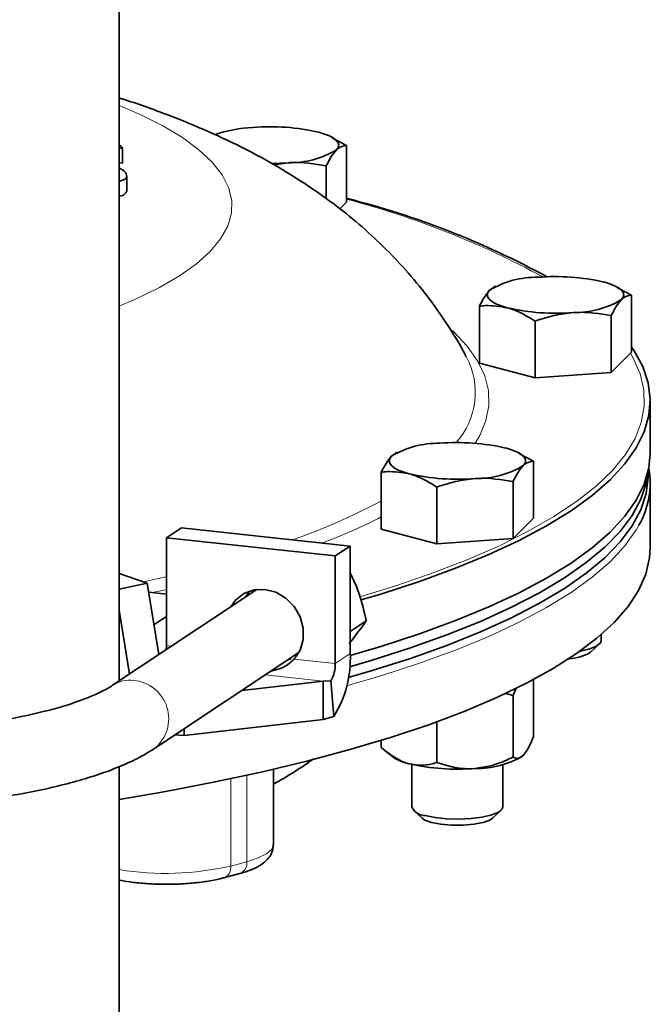
# Model space of a CAD drawing. Units: inches. Extents: x 0.5 to 33.5, y 0.5 to 21.
# Drawn here: x 30.7 to 31.3, y 15.4 to 16.4 of the extents above; entities that cross this region are included whole.
import ezdxf

# ---------------------------------------------------------------- set-up
doc = ezdxf.new("R2010")
doc.units = ezdxf.units.IN
doc.header["$MEASUREMENT"] = 0

msp = doc.modelspace()

# ---------------------------------------------------------------- linework, layer by layer
at = {"color": 7, "linetype": 'Continuous', "lineweight": 35}
for p, q in [((30.7883, 15.7016), (30.7883, 16.5)), ((31.0082, 16.2617), (31.0057, 16.2629)), ((31.0225, 16.2535), (31.008, 16.2611)), ((30.7916, 16.2505), (30.7883, 16.251)), ((30.7916, 16.2505), (30.7916, 16.2352)), ((31.0225, 16.195), (31.0225, 16.2535)), ((30.7883, 16.2357), (30.7916, 16.2352)), ((30.9479, 16.2335), (30.9623, 16.2357)), ((31.0015, 16.1986), (31.0015, 16.2325)), ((30.796, 16.207), (30.796, 16.2222)), ((30.796, 16.2214), (30.796, 16.2062)), ((30.796, 16.2062), (30.7956, 16.207)), ((31.0225, 16.195), (31.0156, 16.1881)), ((31.1743, 16.1075), (31.1698, 16.1044)), ((31.1761, 16.1086), (31.1742, 16.1077)), ((31.3018, 16.1073), (31.2992, 16.1086)), ((31.316, 16.0991), (31.3015, 16.1068)), ((31.316, 16.0406), (31.316, 16.0991)), ((31.1593, 16.0293), (31.1593, 16.0879)), ((31.295, 16.0196), (31.295, 16.0781)), ((31.2167, 16.014), (31.2167, 16.0725)), ((31.316, 16.0406), (31.295, 16.0196)), ((31.2167, 16.014), (31.1593, 16.0293)), ((31.295, 16.0196), (31.2167, 16.014)), ((31.3352, 15.936), (31.3352, 15.99)), ((31.0731, 15.9364), (31.0687, 15.9333)), ((31.075, 15.9375), (31.073, 15.9366)), ((31.2006, 15.9362), (31.1981, 15.9375)), ((31.2149, 15.928), (31.2004, 15.9357)), ((31.2149, 15.8695), (31.2149, 15.928)), ((31.0582, 15.8582), (31.0582, 15.9168)), ((31.3331, 15.9128), (31.3331, 15.9172)), ((31.1939, 15.8485), (31.1939, 15.907)), ((31.3352, 15.839), (31.3352, 15.9056)), ((31.1155, 15.8429), (31.1155, 15.9014)), ((31.2149, 15.8695), (31.1939, 15.8485)), ((30.8523, 15.8594), (30.8369, 15.8492)), ((31.0262, 15.8406), (30.8523, 15.8594)), ((31.1155, 15.8429), (31.0582, 15.8582)), ((30.8369, 15.8492), (30.8369, 15.7382)), ((31.0108, 15.8304), (30.8369, 15.8492)), ((31.1939, 15.8485), (31.1155, 15.8429)), ((31.0262, 15.8406), (31.0108, 15.8304)), ((31.0262, 15.7297), (31.0262, 15.8406)), ((31.0108, 15.7195), (31.0108, 15.8304)), ((30.7883, 15.8122), (30.8172, 15.8023)), ((31.0258, 15.8137), (31.0327, 15.799)), ((30.7883, 15.7962), (30.8172, 15.8023)), ((30.8172, 15.8023), (30.8291, 15.7288)), ((30.9301, 15.7959), (30.7814, 15.6971)), ((30.8369, 15.791), (30.8187, 15.793)), ((30.9187, 15.7884), (30.9229, 15.7944)), ((30.7883, 15.7744), (30.7989, 15.7087)), ((30.8241, 15.7596), (30.8369, 15.7681)), ((31.0262, 15.7526), (31.0426, 15.7635)), ((31.2845, 15.7429), (31.2845, 15.7494)), ((31.2738, 15.7311), (31.2827, 15.7394)), ((30.8246, 15.632), (30.9733, 15.7309)), ((30.9621, 15.7234), (30.9653, 15.7242)), ((30.9147, 15.6919), (30.9982, 15.7014)), ((31.0062, 15.7018), (30.9982, 15.7014)), ((30.9982, 15.6618), (30.9982, 15.7014)), ((31.0062, 15.7018), (31.0094, 15.6651)), ((31.2149, 15.703), (31.2149, 15.6442)), ((31.1939, 15.6863), (31.1939, 15.6232)), ((30.8552, 15.6455), (30.9982, 15.6618)), ((31.0094, 15.6651), (30.9982, 15.6618)), ((30.8552, 15.6524), (30.8552, 15.6455)), ((31.1155, 15.6596), (31.1155, 15.6176)), ((30.8552, 15.6455), (30.846, 15.6462)), ((31.0582, 15.6404), (31.0582, 15.6329)), ((31.0622, 15.6296), (31.07, 15.6234)), ((31.203, 15.6234), (31.2032, 15.6236)), ((30.7883, 14.4301), (30.7883, 15.6133)), ((30.9471, 15.533), (30.9471, 15.6105)), ((31.0896, 15.6155), (31.0896, 15.5718)), ((31.1834, 15.5718), (31.1834, 15.6155)), ((31.0915, 15.5683), (31.1004, 15.56)), ((31.1726, 15.56), (31.1815, 15.5683)), ((30.8961, 15.4987), (30.9126, 15.5031))]:
    msp.add_line(p, q, dxfattribs=at)
at = {"color": 8, "linetype": 'Continuous', "lineweight": 18}
for p, q in [((30.8424, 15.7376), (30.8369, 15.7382)), ((31.0108, 15.7195), (30.9684, 15.7241)), ((31.0262, 15.7297), (31.0108, 15.7195)), ((30.9982, 15.7014), (30.9387, 15.7078)), ((30.9031, 15.6008), (30.9031, 15.5108)), ((30.9196, 15.6043), (30.9196, 15.5152)), ((30.9031, 15.5108), (30.9196, 15.5152))]:
    msp.add_line(p, q, dxfattribs=at)
at = {"color": 8, "linetype": 'Continuous', "lineweight": 18, "flags": 128}
for points in [[(30.7883, 16.2948), (30.81, 16.2855), (30.8333, 16.2737), (30.8535, 16.2616), (30.8704, 16.2491), (30.884, 16.2363), (30.8942, 16.2233), (30.9009, 16.2102), (30.9041, 16.1969), (30.9038, 16.1836), (30.9, 16.1704), (30.8927, 16.1572), (30.882, 16.1442), (30.8678, 16.1315), (30.8503, 16.1191), (30.8296, 16.107), (30.8058, 16.0953), (30.7883, 16.0879)], [(31.1316, 16.0627), (31.1326, 16.0618), (31.1467, 16.0468), (31.1574, 16.0316), (31.1647, 16.0162), (31.1686, 16.0008), (31.1691, 15.9853), (31.166, 15.9699), (31.1596, 15.9545), (31.1549, 15.9466)], [(31.0371, 15.7885), (31.0733, 15.7997), (31.1117, 15.813), (31.1472, 15.8267), (31.1799, 15.841), (31.2095, 15.8558), (31.236, 15.871), (31.2594, 15.8865), (31.2794, 15.9024), (31.2962, 15.9185), (31.3096, 15.9349), (31.3195, 15.9514), (31.326, 15.9681), (31.3291, 15.9848), (31.3286, 16.0016), (31.3247, 16.0183), (31.3173, 16.035), (31.3148, 16.0394)], [(31.3235, 15.8623), (31.3208, 15.8574), (31.309, 15.8408), (31.2939, 15.8245), (31.2754, 15.8084), (31.2536, 15.7926), (31.2285, 15.7772), (31.2003, 15.7621), (31.1689, 15.7475), (31.1347, 15.7334), (31.0975, 15.7198), (31.0576, 15.7068), (31.0225, 15.6965)], [(30.8132, 15.8037), (30.835, 15.8087), (30.8369, 15.8091)], [(30.8369, 15.7959), (30.8338, 15.7952), (30.8225, 15.7926)], [(30.9196, 15.5152), (30.9313, 15.5191), (30.94, 15.5234), (30.9453, 15.5281), (30.9471, 15.533)]]:
    msp.add_lwpolyline(points, dxfattribs=at)
at = {"color": 7, "linetype": 'Continuous', "lineweight": 35, "flags": 128}
for points in [[(30.9938, 16.2672), (30.9998, 16.2653), (31.005, 16.2633), (31.009, 16.2611), (31.012, 16.2587), (31.0138, 16.2563), (31.0144, 16.2539), (31.0138, 16.2514), (31.012, 16.249)], [(30.945, 16.2351), (30.9533, 16.2352), (30.9623, 16.2357)], [(31.2873, 16.1128), (31.2934, 16.111), (31.2985, 16.1089), (31.3026, 16.1067), (31.3055, 16.1044), (31.3073, 16.102), (31.3079, 16.0995), (31.3073, 16.0971), (31.3055, 16.0947)], [(31.188, 16.0862), (31.1819, 16.0881), (31.1768, 16.0901), (31.1728, 16.0923), (31.1698, 16.0947), (31.168, 16.0971), (31.1674, 16.0995), (31.168, 16.102), (31.1698, 16.1044)], [(31.316, 16.0456), (31.3182, 16.0424), (31.3274, 16.0257), (31.333, 16.0089), (31.3352, 15.9921), (31.3339, 15.9753), (31.3291, 15.9585), (31.3208, 15.9418), (31.3091, 15.9252), (31.2939, 15.9089), (31.2754, 15.8928), (31.2536, 15.877), (31.2285, 15.8615), (31.2003, 15.8465), (31.169, 15.8319), (31.1347, 15.8177), (31.0975, 15.8042), (31.0576, 15.7911), (31.0376, 15.7851)], [(31.3352, 15.936), (31.3339, 15.9213), (31.3291, 15.9045), (31.3208, 15.8878), (31.3091, 15.8713), (31.2939, 15.8549), (31.2754, 15.8388), (31.2536, 15.823), (31.2285, 15.8076), (31.2003, 15.7925), (31.169, 15.7779), (31.1347, 15.7638), (31.0975, 15.7502), (31.0576, 15.7372), (31.0262, 15.7279)], [(31.1862, 15.9417), (31.1923, 15.9399), (31.1974, 15.9378), (31.2014, 15.9356), (31.2044, 15.9333), (31.2062, 15.9309), (31.2068, 15.9284), (31.2062, 15.926), (31.2044, 15.9235)], [(31.0868, 15.9151), (31.0808, 15.917), (31.0757, 15.919), (31.0716, 15.9212), (31.0687, 15.9235), (31.0669, 15.926), (31.0663, 15.9284), (31.0669, 15.9309), (31.0687, 15.9333)], [(31.3326, 15.9155), (31.331, 15.9056), (31.3256, 15.8889), (31.3166, 15.8722), (31.3042, 15.8557), (31.2884, 15.8395), (31.2693, 15.8235), (31.2468, 15.8078), (31.2212, 15.7924), (31.1924, 15.7775), (31.1605, 15.763), (31.1257, 15.749), (31.0881, 15.7356), (31.0477, 15.7227), (31.0256, 15.7162)], [(31.3331, 15.9128), (31.333, 15.9116), (31.331, 15.8948), (31.3256, 15.878), (31.3166, 15.8614), (31.3042, 15.8449), (31.2884, 15.8286), (31.2693, 15.8126), (31.2468, 15.7969), (31.2212, 15.7816), (31.1924, 15.7666), (31.1605, 15.7522), (31.1257, 15.7382), (31.0881, 15.7247), (31.0477, 15.7119), (31.0242, 15.705)], [(30.7883, 15.5795), (30.8342, 15.5874), (30.8854, 15.5971), (30.9346, 15.6077), (30.9814, 15.6189), (31.0259, 15.6308), (31.0678, 15.6434), (31.107, 15.6565), (31.1435, 15.6702), (31.1771, 15.6845), (31.2076, 15.6992), (31.2351, 15.7144), (31.2593, 15.7299), (31.2803, 15.7458), (31.298, 15.7619), (31.3123, 15.7783), (31.3232, 15.7949), (31.3306, 15.8117), (31.3345, 15.8285), (31.3352, 15.839)], [(30.9033, 15.7781), (30.9081, 15.7849), (30.9167, 15.7917), (30.9271, 15.7955), (30.9383, 15.7959), (30.9496, 15.793), (30.9599, 15.787), (30.9685, 15.7784), (30.9746, 15.7678), (30.9778, 15.7561), (30.9778, 15.7443), (30.9745, 15.7333), (30.9684, 15.7241), (30.9684, 15.7241)], [(31.2626, 15.7322), (31.2634, 15.7324), (31.273, 15.7346), (31.28, 15.7375), (31.2839, 15.7407), (31.2845, 15.7429)], [(31.1034, 15.5629), (31.1135, 15.5608), (31.1254, 15.5596), (31.1381, 15.5592), (31.1507, 15.5598), (31.1622, 15.5613), (31.1719, 15.5635), (31.1789, 15.5664), (31.1827, 15.5696), (31.1834, 15.5718)], [(31.1004, 15.56), (31.1031, 15.5582), (31.11, 15.5557)], [(31.11, 15.5557), (31.1195, 15.5538), (31.1306, 15.5529), (31.1424, 15.5529), (31.1536, 15.5538), (31.1631, 15.5557), (31.17, 15.5582), (31.1726, 15.56)]]:
    msp.add_lwpolyline(points, dxfattribs=at)
at = {"color": 7, "linetype": 'Continuous', "lineweight": 35}
for centre, radius, start, end in [((30.932, 16.1311), 0.1411, 92.4689, 108.8243), ((30.9443, 16.0526), 0.2202, 77.009, 94.7789), ((30.3049, 15.9113), 0.5933, 34.8697, 35.2515), ((30.9641, 16.3284), 0.0927, 268.8978, 301.0982), ((30.8033, 15.3363), 0.8902, 61.4344, 75.7497), ((31.2177, 16.025), 0.0927, 88.8976, 121.0983), ((31.2378, 15.8982), 0.2202, 77.009, 94.779), ((31.2576, 16.174), 0.0927, 268.8979, 301.098), ((31.2375, 16.3008), 0.2202, 257.009, 274.7789), ((31.1166, 15.8539), 0.0927, 88.8977, 121.0982), ((31.1367, 15.7271), 0.2202, 77.009, 94.7789), ((31.1364, 16.1297), 0.2202, 257.0091, 274.7789), ((31.1565, 16.0029), 0.0927, 268.8979, 301.098), ((31.2475, 15.9057), 0.0876, 330.2658, 9.8312), ((30.7951, 15.7383), 0.0418, 353.8619, 359.9191), ((31.2498, 15.7713), 0.0468, 271.9101, 300.7919), ((30.9133, 15.7246), 0.113, 328.2118, 2.5646), ((30.9799, 15.7181), 0.0309, 328.2128, 2.5635), ((31.0966, 15.662), 0.0469, 235.4427, 257.9858), ((31.1565, 15.704), 0.0927, 268.8979, 301.098), ((31.1364, 15.8308), 0.2202, 257.0091, 274.7789), ((31.1036, 15.5783), 0.0155, 205.1677, 269.0431)]:
    msp.add_arc(centre, radius, start, end, dxfattribs=at)
at = {"color": 8, "linetype": 'Continuous', "lineweight": 18}
for centre, radius, start, end in [((30.7924, 15.3204), 0.9073, 61.5424, 75.3113), ((31.0776, 15.9989), 0.0774, 318.1299, 28.0852), ((30.7526, 16.4596), 0.6489, 289.257, 298.0941), ((30.7679, 16.4458), 0.6443, 290.8429, 296.7793), ((30.7992, 15.6701), 0.0323, 83.1628, 123.2096), ((30.7995, 15.6627), 0.0397, 309.384, 84.8749), ((30.8362, 15.8009), 0.2977, 260.7404, 282.9855), ((30.8921, 15.509), 0.0111, 290.7461, 9.2476), ((30.9087, 15.5135), 0.0111, 290.7536, 9.2452)]:
    msp.add_arc(centre, radius, start, end, dxfattribs=at)
at = {"color": 7, "linetype": 'Continuous', "lineweight": 35}
for points, knots in [([(31.1456, 16.0356), (31.1452, 16.0364), (31.1398, 16.0475), (31.1272, 16.0677), (31.1079, 16.0958), (31.0864, 16.1222), (31.0632, 16.1469), (31.0383, 16.1701), (31.0115, 16.1919), (30.9827, 16.2125), (30.9516, 16.2319), (30.9174, 16.2506), (30.8795, 16.2686), (30.8373, 16.2857), (30.8065, 16.2969), (30.7893, 16.3021), (30.7883, 16.3024)], [0, 0, 0, 0, 0.005267, 0.074294, 0.143612, 0.213517, 0.284399, 0.356784, 0.431379, 0.509138, 0.591312, 0.679479, 0.775397, 0.880271, 0.992859, 1, 1, 1, 1]), ([(31.0015, 16.2325), (31.0032, 16.2359), (31.0066, 16.2427), (31.0102, 16.2469), (31.012, 16.249)], [0, 0, 0, 0, 0.495457, 1, 1, 1, 1]), ([(31.012, 16.249), (31.0122, 16.2492), (31.0158, 16.2527), (31.0192, 16.2531), (31.0225, 16.2535)], [0, 0, 0, 0, 0.070219, 1, 1, 1, 1]), ([(30.7883, 16.2303), (30.7895, 16.2296), (30.7934, 16.2275), (30.7958, 16.2244), (30.7959, 16.2223), (30.796, 16.2214)], [0, 0, 0, 0, 0.209159, 0.659377, 1, 1, 1, 1]), ([(30.9623, 16.2357), (30.9632, 16.2358), (30.9765, 16.2366), (30.9894, 16.2345), (31.0015, 16.2325)], [0, 0, 0, 0, 0.07022, 1, 1, 1, 1]), ([(30.796, 16.2214), (30.7955, 16.2201), (30.7946, 16.218), (30.79, 16.2171), (30.7883, 16.2167)], [0, 0, 0, 0, 0.61542, 1, 1, 1, 1]), ([(30.7883, 16.2013), (30.7883, 16.2013), (30.7912, 16.2016), (30.7944, 16.2032), (30.7954, 16.2051), (30.796, 16.2062)], [0, 0, 0, 0, 0.009595, 0.490044, 1, 1, 1, 1]), ([(31.1698, 16.1044), (31.1696, 16.1041), (31.166, 16.1005), (31.1625, 16.094), (31.1593, 16.0879)], [0, 0, 0, 0, 0.070218, 1, 1, 1, 1]), ([(31.3055, 16.0947), (31.3058, 16.0949), (31.3093, 16.0984), (31.3128, 16.0987), (31.316, 16.0991)], [0, 0, 0, 0, 0.070221, 1, 1, 1, 1]), ([(31.1593, 16.0879), (31.1613, 16.0881), (31.1707, 16.0891), (31.1804, 16.0875), (31.188, 16.0862)], [0, 0, 0, 0, 0.217079, 1, 1, 1, 1]), ([(31.295, 16.0781), (31.2967, 16.0815), (31.3002, 16.0884), (31.3037, 16.0925), (31.3055, 16.0947)], [0, 0, 0, 0, 0.495457, 1, 1, 1, 1]), ([(31.188, 16.0862), (31.1903, 16.0855), (31.2, 16.0826), (31.2095, 16.0769), (31.2167, 16.0725)], [0, 0, 0, 0, 0.236625, 1, 1, 1, 1]), ([(31.2167, 16.0725), (31.223, 16.0746), (31.2359, 16.079), (31.2492, 16.0805), (31.2559, 16.0813)], [0, 0, 0, 0, 0.495457, 1, 1, 1, 1]), ([(31.2559, 16.0813), (31.2568, 16.0814), (31.27, 16.0823), (31.283, 16.0801), (31.295, 16.0781)], [0, 0, 0, 0, 0.070218, 1, 1, 1, 1]), ([(31.0687, 15.9333), (31.0684, 15.933), (31.0649, 15.9294), (31.0614, 15.9228), (31.0582, 15.9168)], [0, 0, 0, 0, 0.07022, 1, 1, 1, 1]), ([(31.2044, 15.9235), (31.2046, 15.9238), (31.2082, 15.9273), (31.2116, 15.9276), (31.2149, 15.928)], [0, 0, 0, 0, 0.07022, 1, 1, 1, 1]), ([(31.0582, 15.9168), (31.0602, 15.917), (31.0695, 15.918), (31.0792, 15.9164), (31.0868, 15.9151)], [0, 0, 0, 0, 0.217079, 1, 1, 1, 1]), ([(31.0868, 15.9151), (31.0891, 15.9144), (31.0988, 15.9115), (31.1083, 15.9058), (31.1155, 15.9014)], [0, 0, 0, 0, 0.236628, 1, 1, 1, 1]), ([(31.1939, 15.907), (31.1956, 15.9104), (31.199, 15.9173), (31.2026, 15.9214), (31.2044, 15.9235)], [0, 0, 0, 0, 0.495458, 1, 1, 1, 1]), ([(31.1155, 15.9014), (31.1219, 15.9035), (31.1347, 15.9079), (31.148, 15.9094), (31.1547, 15.9102)], [0, 0, 0, 0, 0.495458, 1, 1, 1, 1]), ([(31.1547, 15.9102), (31.1556, 15.9103), (31.1689, 15.9112), (31.1818, 15.909), (31.1939, 15.907)], [0, 0, 0, 0, 0.070218, 1, 1, 1, 1]), ([(31.0327, 15.799), (31.0332, 15.7976), (31.0371, 15.7872), (31.0403, 15.7751), (31.0424, 15.7647), (31.0426, 15.7635)], [0, 0, 0, 0, 0.1156473, 0.9045352, 1, 1, 1, 1]), ([(31.0252, 15.7401), (31.0301, 15.7464), (31.0366, 15.7548), (31.0414, 15.7618), (31.0426, 15.7635)], [0, 0, 0, 0, 0.7497743, 1, 1, 1, 1]), ([(30.9445, 15.7118), (30.9479, 15.7125), (30.9548, 15.714), (30.9629, 15.7189), (30.9669, 15.7226), (30.9684, 15.7241)], [0, 0, 0, 0, 0.366826, 0.761185, 1, 1, 1, 1]), ([(30.7814, 15.6971), (30.7799, 15.6961), (30.7759, 15.6936), (30.767, 15.6889), (30.7539, 15.6834), (30.738, 15.6777), (30.7192, 15.6722), (30.6978, 15.6669), (30.674, 15.6621), (30.6482, 15.6579), (30.6207, 15.6543), (30.5933, 15.6514), (30.5747, 15.6502), (30.5661, 15.6496)], [0, 0, 0, 0, 0.052003, 0.13899, 0.228752, 0.321617, 0.416946, 0.514162, 0.612787, 0.712449, 0.812869, 0.913839, 1, 1, 1, 1]), ([(31.1977, 15.6945), (31.1971, 15.6934), (31.1957, 15.6912), (31.1945, 15.6879), (31.1939, 15.6863)], [0, 0, 0, 0, 0.497827, 1, 1, 1, 1]), ([(31.1856, 15.6888), (31.1862, 15.6887), (31.189, 15.6881), (31.1917, 15.6871), (31.1939, 15.6863)], [0, 0, 0, 0, 0.208026, 1, 1, 1, 1]), ([(31.2149, 15.6442), (31.214, 15.6419), (31.2106, 15.6334), (31.207, 15.6283), (31.2044, 15.6246)], [0, 0, 0, 0, 0.266156, 1, 1, 1, 1]), ([(30.5562, 15.5708), (30.5617, 15.5711), (30.5781, 15.5719), (30.6048, 15.5741), (30.636, 15.5774), (30.6661, 15.5816), (30.6948, 15.5865), (30.7219, 15.5923), (30.7474, 15.5989), (30.771, 15.6063), (30.7926, 15.6147), (30.8105, 15.6232), (30.8204, 15.6294), (30.8246, 15.632)], [0, 0, 0, 0, 0.047227, 0.142373, 0.237715, 0.33335, 0.429405, 0.526048, 0.623519, 0.722166, 0.822498, 0.925227, 1, 1, 1, 1]), ([(31.0582, 15.6329), (31.0626, 15.6294), (31.0717, 15.6221), (31.0816, 15.6176), (31.0867, 15.6162), (31.0868, 15.6162)], [0, 0, 0, 0, 0.484, 0.985622, 1, 1, 1, 1]), ([(30.9471, 15.5953), (30.9544, 15.5994), (30.9684, 15.6073), (30.9819, 15.6167), (30.9884, 15.6212)], [0, 0, 0, 0, 0.519538, 1, 1, 1, 1]), ([(31.1547, 15.6113), (31.1602, 15.6121), (31.1713, 15.6136), (31.1843, 15.6185), (31.1917, 15.6221), (31.1939, 15.6232)], [0, 0, 0, 0, 0.405721, 0.826101, 1, 1, 1, 1]), ([(31.2044, 15.6246), (31.2041, 15.6244), (31.2012, 15.6216), (31.1976, 15.6212), (31.1945, 15.6228), (31.1939, 15.6232)], [0, 0, 0, 0, 0.066044, 0.812901, 1, 1, 1, 1]), ([(31.0868, 15.6162), (31.0909, 15.6155), (31.099, 15.614), (31.1085, 15.6155), (31.1139, 15.6171), (31.1155, 15.6176)], [0, 0, 0, 0, 0.405721, 0.8261, 1, 1, 1, 1]), ([(31.1155, 15.6176), (31.1216, 15.6156), (31.134, 15.6117), (31.1476, 15.6108), (31.1545, 15.6113), (31.1547, 15.6113)], [0, 0, 0, 0, 0.483998, 0.98562, 1, 1, 1, 1]), ([(30.9126, 15.5031), (30.9148, 15.5037), (30.9213, 15.5056), (30.93, 15.5092), (30.9379, 15.5143), (30.9434, 15.5203), (30.9467, 15.5267), (30.9468, 15.5312), (30.9468, 15.533)], [0, 0, 0, 0, 0.121562, 0.369448, 0.584769, 0.747126, 0.897624, 1, 1, 1, 1]), ([(30.7883, 15.4963), (30.7918, 15.4957), (30.7999, 15.4941), (30.8144, 15.4927), (30.8307, 15.4919), (30.8473, 15.492), (30.8634, 15.493), (30.8787, 15.4949), (30.8894, 15.4969), (30.8948, 15.4984), (30.8961, 15.4987)], [0, 0, 0, 0, 0.106511, 0.249784, 0.391215, 0.531982, 0.672858, 0.814415, 0.957684, 1, 1, 1, 1])]:
    msp.add_open_spline(points, degree=3, knots=knots, dxfattribs=at)

doc.saveas('drawing.dxf')
